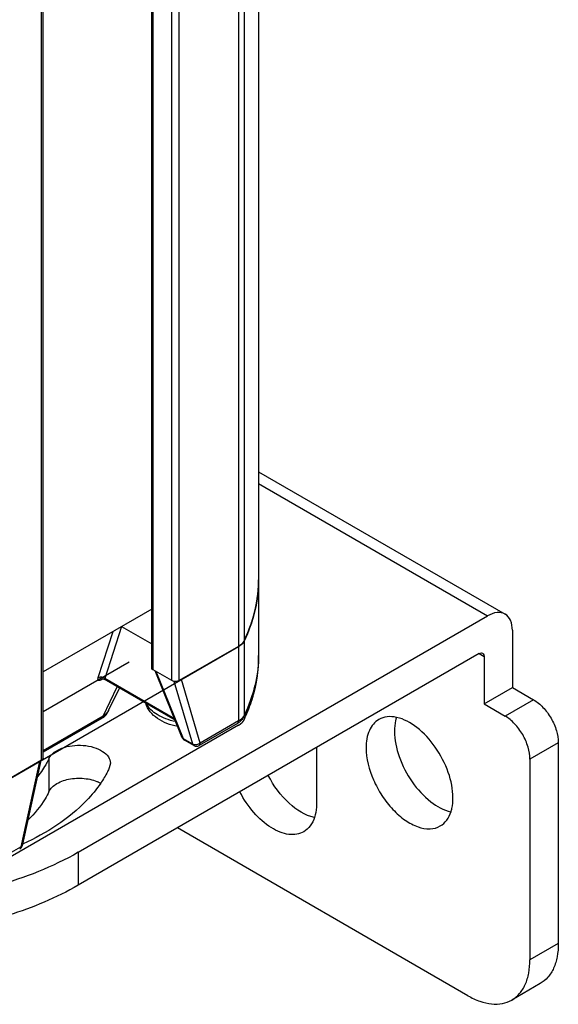
# Model space of a CAD drawing. Units: inches. Extents: x 0.5 to 33.6, y 0.5 to 21.6.
# Drawn here: x 2.6 to 2.9, y 10.4 to 10.9 of the extents above; entities that cross this region are included whole.
import ezdxf

# ---------------------------------------------------------------- set-up
doc = ezdxf.new("R2010")
doc.units = ezdxf.units.IN
doc.header["$LTSCALE"] = 1.87
doc.header["$MEASUREMENT"] = 0
doc.layers.get('0').update_dxf_attribs({"linetype": 'CONTINUOUS'})
doc.layers.add('AXIS', color=7, linetype='CONTINUOUS')
doc.layers.add('DATUM_CURVES', color=7, linetype='CONTINUOUS')

msp = doc.modelspace()

# ---------------------------------------------------------------- linework, layer by layer
at = {"color": 7, "linetype": 'CONTINUOUS'}
for p, q in [((2.7228131804, 10.5518839427), (2.7228131804, 14.8481660008)), ((2.7269890079, 10.5518839527), (2.7269890079, 14.8505769015)), ((2.7115087175, 10.5591165645), (2.7115087175, 14.841639405)), ((2.7123735684, 10.5579111192), (2.7123735684, 14.8421387239)), ((2.6497365217, 10.5072824753), (2.6497365217, 14.8326687325)), ((2.6506013552, 10.5084879106), (2.6506013552, 14.8321694319)), ((2.7714400226, 10.6689775635), (2.9096819077, 10.5891653795)), ((2.7714400226, 10.6623202487), (2.8998395551, 10.5881904211)), ((2.7115087175, 10.5919678999), (2.6506013552, 10.5568032278)), ((2.6702674372, 10.4556476883), (2.8998395551, 10.5881904211)), ((2.6946540742, 10.5822046543), (2.6852834466, 10.5530701317)), ((2.6946540742, 10.5822046543), (2.7115087175, 10.5724738416)), ((2.6896161518, 10.5793282967), (2.6813167909, 10.5535244842)), ((2.9137589219, 10.5801538411), (2.9137589219, 10.5480080767)), ((2.7602364505, 10.5710792581), (2.7269890079, 10.5518839527)), ((2.7602364505, 10.5710792581), (2.7602364505, 10.5292897643)), ((2.7632553538, 10.5740562227), (2.7632553538, 10.532266729)), ((2.8951974462, 10.5670264998), (2.6702674372, 10.4371638737)), ((2.8951974123, 10.567026441), (2.8978490856, 10.5654955313)), ((2.8978490856, 10.5654955313), (2.8978490856, 10.5388225832)), ((2.6839230832, 10.5528044374), (2.6840272578, 10.5529820699)), ((2.6839230832, 10.5528044374), (2.6841691207, 10.5529464863)), ((2.6852834164, 10.5530701491), (2.6848949137, 10.5526882452)), ((2.724662882, 10.5297287206), (2.6848949718, 10.5526882148)), ((2.7243397918, 10.5305215068), (2.6852834466, 10.5530701317)), ((2.7228131804, 10.5518839427), (2.7123735684, 10.5579111192)), ((2.7286717491, 10.5198919177), (2.7134248466, 10.5573041772)), ((2.7294013528, 10.5191753811), (2.7139970715, 10.5569738104)), ((2.684226953, 10.5320232196), (2.6922135138, 10.5484629482)), ((2.6872864672, 10.5350837775), (2.693441761, 10.5477538354)), ((2.734554898, 10.5162000476), (2.724163036, 10.5514490479)), ((2.738647617, 10.5168255199), (2.7281195141, 10.5525366469)), ((2.8978490856, 10.5388225832), (2.9137589219, 10.5480080767)), ((2.9137589219, 10.5480080767), (2.9255904823, 10.5411772767)), ((2.8978490856, 10.5388225832), (2.909680646, 10.5319917832)), ((2.9255904823, 10.5411772767), (2.909680646, 10.5319917832)), ((2.684226953, 10.5320232196), (2.6506013552, 10.5126095875)), ((2.6837908772, 10.5315376313), (2.6506013552, 10.5123757662)), ((2.6837908785, 10.531537629), (2.684226953, 10.5320232196)), ((2.7632553538, 10.532266729), (2.7628476316, 10.5315741171)), ((2.7630676654, 10.531435656), (2.7632553538, 10.532266729)), ((2.7596248994, 10.5279380342), (2.738036066, 10.5154737898)), ((2.7602364505, 10.5292897643), (2.738647617, 10.5168255199)), ((2.7606967891, 10.5286454342), (2.7596248994, 10.5279380342)), ((2.7294013528, 10.5191753811), (2.7286717839, 10.5198919001)), ((2.734554898, 10.5162000476), (2.7294013528, 10.5191753811)), ((2.7299296481, 10.5184492198), (2.7294013528, 10.5191753811)), ((2.7350833417, 10.5154737791), (2.7299297964, 10.5184491126)), ((2.7350824921, 10.5154742918), (2.734554898, 10.5162000476)), ((2.8038925768, 10.5143119235), (2.8038925768, 10.4829679284)), ((2.9395099651, 10.5170681591), (2.9236001287, 10.5078826656)), ((2.9395099651, 10.5170681591), (2.9395099651, 10.4045579835)), ((2.6497365217, 10.5072824753), (2.6164890791, 10.48808717)), ((2.6486060155, 10.5066297811), (2.6380779126, 10.4587619206)), ((2.6493737935, 10.5070730553), (2.6388738186, 10.4593330839)), ((2.9236001287, 10.5078826656), (2.9236001287, 10.3953724901)), ((2.6825313224, 10.4943682761), (2.6813061282, 10.4950756263)), ((2.8888014218, 10.3752808728), (2.7259405027, 10.4693065412)), ((2.6164890791, 10.4462976762), (2.6380779126, 10.4587619206)), ((2.6702674372, 10.4556476883), (2.6702674372, 10.4371638737)), ((2.9395099651, 10.4045579835), (2.9236001287, 10.3953724901)), ((2.9293174472, 10.3820291478), (2.9134076108, 10.3728436543))]:
    msp.add_line(p, q, dxfattribs=at)
for points in [[(2.6836674739, 10.5529632463), (2.6836644272, 10.5529624091), (2.6837555404, 10.5529750863), (2.683981353, 10.5529762701), (2.6843163763, 10.5529231286), (2.6847229094, 10.5527781607), (2.6848949108, 10.5526882501)], [(2.6837907175, 10.5315375401), (2.6848601994, 10.5322412642), (2.6859654101, 10.5332142526)], [(2.6859654101, 10.5332142526), (2.6868236388, 10.5342781263), (2.6872856959, 10.535082185)]]:
    msp.add_lwpolyline(points, dxfattribs=at)
for centre, radius, start, end in [((2.6979425544, 10.6083487732), 0.0734974689, 353.7747774278, 359.9918512622), ((2.6957003294, 10.6086496742), 0.0757599257, 346.9966553251, 352.7446509772), ((2.6972849057, 10.6084158325), 0.0741585114, 352.7692591687, 353.7783696996), ((2.6941879959, 10.6089871177), 0.0773094067, 346.0229380271, 347.0051756841), ((2.6921638595, 10.6095085568), 0.0793995602, 340.3412445161, 346.0105956015), ((2.6862933497, 10.6116090494), 0.085635068, 333.9904089022, 339.6677450019), ((2.6891541301, 10.6105215823), 0.0825746816, 339.6855730541, 340.3818677742), ((2.7581065792, 10.5348663842), 0.0057720534, 323.6438958716, 325.2232325056), ((2.6811287124, 10.5713189786), 0.0911299703, 334.0457586507, 334.5793884479), ((2.7365597412, 10.5180308517), 0.0029526455, 239.9795109507, 299.9980784175), ((2.6359901045, 10.4599673001), 0.0029526323, 299.9996782942, 347.5963872805)]:
    msp.add_arc(centre, radius, start, end, dxfattribs=at)
msp.add_ellipse((2.692695567, 10.5808849777), major_axis=(0.0029979106, -0.0002152421), ratio=0.6167133709, start_param=0.9039673782, end_param=0.916279693, dxfattribs=at)
for points, knots in [([(2.9096819077, 10.5891653795), (2.9083540753, 10.5899319863), (2.9047208655, 10.5904818541), (2.9014676055, 10.5891303709), (2.8998395551, 10.5881904211)], [0, 0, 0, 0, 0.4492158121, 1, 1, 1, 1]), ([(2.9137589219, 10.5801538411), (2.9137589219, 10.5820338301), (2.913302706, 10.5855271178), (2.9110097859, 10.5883987463), (2.9096819077, 10.5891653795)], [0, 0, 0, 0, 0.5507863348, 1, 1, 1, 1]), ([(2.7632553538, 10.5740562227), (2.7631149882, 10.573767842), (2.7623618896, 10.5725478402), (2.7611933517, 10.571631722), (2.7602364505, 10.5710792581)], [0, 0, 0, 0, 0.2249675683, 1, 1, 1, 1]), ([(2.7714400226, 10.5665488264), (2.7714400604, 10.5607405534), (2.7700064506, 10.5488752683), (2.7658887216, 10.5376769771), (2.7632553538, 10.532266729)], [0, 0, 0, 0, 0.4911706674, 1, 1, 1, 1]), ([(2.7714400226, 10.5665488264), (2.7714400226, 10.5607244211), (2.7700413271, 10.5488561004), (2.7660134486, 10.5376245818), (2.7634355637, 10.532200521)], [0, 0, 0, 0, 0.4923462538, 1, 1, 1, 1]), ([(2.8951974462, 10.5670264998), (2.8953616703, 10.567121314), (2.8959322568, 10.5674016449), (2.8966798769, 10.5674388558), (2.8970724144, 10.5672122293)], [0, 0, 0, 0, 0.2949638553, 1, 1, 1, 1]), ([(2.8970724144, 10.5672122293), (2.8971960467, 10.5671408518), (2.897701842, 10.5667153458), (2.8978490856, 10.5659991517), (2.8978490856, 10.5654955313)], [0, 0, 0, 0, 0.2208576393, 1, 1, 1, 1]), ([(2.7123735684, 10.5579111192), (2.7122439711, 10.5579859405), (2.7118276986, 10.5582641976), (2.7115087313, 10.5587599246), (2.7115087313, 10.5591165645)], [0, 0, 0, 0, 0.2955749377, 1, 1, 1, 1]), ([(2.6813167909, 10.5535244842), (2.6812643732, 10.5533615538), (2.6811902972, 10.5530622956), (2.6811852762, 10.5526398249), (2.6813335266, 10.5522985432), (2.6816553031, 10.5521071642), (2.6820869714, 10.552083244), (2.6828832288, 10.5522492814), (2.6834942827, 10.5525568752), (2.6839230832, 10.5528044374)], [0, 0, 0, 0, 0.1282363301, 0.2296044545, 0.3120349173, 0.393677803, 0.4953773586, 0.6290251878, 1, 1, 1, 1]), ([(2.6813167909, 10.5535244842), (2.681886838, 10.5539064858), (2.6833935613, 10.55420167), (2.684762413, 10.5535648281), (2.685283465, 10.5530701891)], [0, 0, 0, 0, 0.4885243324, 1, 1, 1, 1]), ([(2.7269890079, 10.5518839527), (2.7266926024, 10.551712824), (2.725349411, 10.5512284215), (2.7237482073, 10.5513441169), (2.7228131804, 10.5518839427)], [0, 0, 0, 0, 0.2407005508, 1, 1, 1, 1]), ([(2.7260777127, 10.5261368067), (2.7240094007, 10.5265389381), (2.7200538174, 10.5276584106), (2.7147306615, 10.5304095203), (2.7104782189, 10.5342158377), (2.7086584633, 10.5375018115), (2.708120727, 10.5392163263)], [0, 0, 0, 0, 0.2722161799, 0.5276535672, 0.76785672, 1, 1, 1, 1]), ([(2.7249385891, 10.5289193165), (2.7230401758, 10.5293052167), (2.7194443248, 10.5303119352), (2.713480514, 10.5331078134), (2.7097622656, 10.536438778), (2.7084919425, 10.5390461488)], [0, 0, 0, 0, 0.293243604, 0.5609663617, 1, 1, 1, 1]), ([(2.9255904823, 10.5411772767), (2.9275665303, 10.5400364306), (2.9313062654, 10.5368891598), (2.9356709584, 10.5309245166), (2.9386541812, 10.5241622594), (2.9395099651, 10.5193499052), (2.9395099651, 10.5170681591)], [0, 0, 0, 0, 0.2372243744, 0.4999989081, 0.7627740361, 1, 1, 1, 1]), ([(2.6872864672, 10.5350837775), (2.6871396172, 10.5347820412), (2.6863780261, 10.5335334054), (2.6851965588, 10.5325830216), (2.684226953, 10.5320232196)], [0, 0, 0, 0, 0.2306066458, 1, 1, 1, 1]), ([(2.7627550919, 10.531444699), (2.7626034766, 10.5312386914), (2.7618872306, 10.530388114), (2.7609757913, 10.5297166204), (2.7602364505, 10.5292897643)], [0, 0, 0, 0, 0.2305410952, 1, 1, 1, 1]), ([(2.7630676656, 10.5314356559), (2.7629350541, 10.5311632057), (2.7623220778, 10.5300965447), (2.7614346845, 10.5292019883), (2.7606967891, 10.5286454342)], [0, 0, 0, 0, 0.2468990141, 1, 1, 1, 1]), ([(2.848837686, 10.5312860639), (2.8470915964, 10.5316651446), (2.8436247639, 10.5319476844), (2.8402696924, 10.5308906472), (2.8388664027, 10.5300804759)], [0, 0, 0, 0, 0.5244186537, 1, 1, 1, 1]), ([(2.8487463487, 10.5312335694), (2.848559548, 10.5306499807), (2.8478800292, 10.5281256245), (2.8476413787, 10.5254946258), (2.8476413787, 10.5234959538)], [0, 0, 0, 0, 0.2346441077, 1, 1, 1, 1]), ([(2.8804497321, 10.4861836367), (2.8804497321, 10.4910001061), (2.8783055214, 10.5011306065), (2.8712105607, 10.5147506356), (2.8613391101, 10.5256798483), (2.8529420728, 10.5303949904), (2.848837686, 10.5312860639)], [0, 0, 0, 0, 0.2482243212, 0.522196542, 0.7835463786, 1, 1, 1, 1]), ([(2.9236001287, 10.5078826656), (2.9236001287, 10.5101644118), (2.9227443449, 10.5149767659), (2.9197611221, 10.5217390231), (2.915396429, 10.5277036663), (2.911656694, 10.5308509371), (2.909680646, 10.5319917832)], [0, 0, 0, 0, 0.2372259639, 0.5000010919, 0.7627756256, 1, 1, 1, 1]), ([(2.7596248925, 10.5279380461), (2.7598240826, 10.5280530479), (2.7601680324, 10.5284837828), (2.7602364505, 10.5290077783), (2.7602364505, 10.5292897643)], [0, 0, 0, 0, 0.4492359473, 1, 1, 1, 1]), ([(2.8388664027, 10.5300804759), (2.837730066, 10.5294244264), (2.8356028907, 10.5276366382), (2.8324312742, 10.5224458118), (2.8317315424, 10.5176002929), (2.8317315424, 10.5143104603)], [0, 0, 0, 0, 0.2184412537, 0.4523103977, 1, 1, 1, 1]), ([(2.8476413787, 10.5234959538), (2.8476413787, 10.5186794844), (2.8497855894, 10.508548984), (2.8568805502, 10.4949289549), (2.8667520007, 10.4839997422), (2.8751490381, 10.4792846001), (2.8792534249, 10.4783935266)], [0, 0, 0, 0, 0.2482243212, 0.522196542, 0.7835463786, 1, 1, 1, 1]), ([(2.738647617, 10.5168255199), (2.7380970242, 10.5163226836), (2.7367112417, 10.5156963159), (2.7351575501, 10.5158521142), (2.734554898, 10.5162000476)], [0, 0, 0, 0, 0.5172640006, 1, 1, 1, 1]), ([(2.7380360591, 10.5154738017), (2.7382352508, 10.5155888052), (2.7385791997, 10.5160195411), (2.738647617, 10.5165435363), (2.738647617, 10.5168255199)], [0, 0, 0, 0, 0.449240461, 1, 1, 1, 1]), ([(2.8317315424, 10.5143104603), (2.8317315424, 10.508157442), (2.8342606999, 10.4986214158), (2.8403631279, 10.4873340729), (2.846387113, 10.4796207004), (2.853202723, 10.4735866017), (2.860312096, 10.4697025796), (2.8672708672, 10.4683090171), (2.8715940751, 10.4694201412), (2.8733148718, 10.4704136211)], [0, 0, 0, 0, 0.2695723087, 0.4170897117, 0.5617890343, 0.6957865476, 0.8133398655, 0.9129470386, 1, 1, 1, 1]), ([(2.6506013414, 10.5084879106), (2.6506013414, 10.5083754481), (2.6505104622, 10.5078629855), (2.6500798945, 10.5074807205), (2.6497365217, 10.5072824753)], [0, 0, 0, 0, 0.220967607, 1, 1, 1, 1]), ([(2.8026962696, 10.4751778183), (2.7974437841, 10.4763181471), (2.7869604471, 10.4831930295), (2.7798693774, 10.4929328384), (2.7768783042, 10.4987249934)], [0, 0, 0, 0, 0.4519065552, 1, 1, 1, 1]), ([(2.7967577165, 10.4671979128), (2.7955616954, 10.4665074054), (2.7927885841, 10.4655305301), (2.7881864405, 10.4655268808), (2.7832930386, 10.466868292), (2.7763179978, 10.4704875502), (2.7681658122, 10.4778702067), (2.7631177574, 10.4853774426), (2.7609684678, 10.4895395)], [0, 0, 0, 0, 0.0898655819, 0.1867022947, 0.2951525227, 0.4169200272, 0.6951912572, 1, 1, 1, 1]), ([(2.8038925768, 10.4829679284), (2.8038925768, 10.4822737032), (2.803808387, 10.4796650666), (2.8033719165, 10.4770557688), (2.8027876068, 10.4752303129)], [0, 0, 0, 0, 0.2658932436, 1, 1, 1, 1]), ([(2.8793447621, 10.4784460211), (2.8795315628, 10.4790296098), (2.8802110817, 10.481553966), (2.8804497321, 10.4841849647), (2.8804497321, 10.4861836367)], [0, 0, 0, 0, 0.2346441077, 1, 1, 1, 1]), ([(2.8733148718, 10.4704136211), (2.8747182559, 10.471223847), (2.877310926, 10.473601112), (2.8788001058, 10.4767444469), (2.8793447621, 10.4784460211)], [0, 0, 0, 0, 0.4756186757, 1, 1, 1, 1]), ([(2.8027876068, 10.4752303129), (2.8022429505, 10.4735287387), (2.8007537707, 10.4703854037), (2.7981611007, 10.4680081387), (2.7967577165, 10.4671979128)], [0, 0, 0, 0, 0.5243813243, 1, 1, 1, 1]), ([(2.6380779126, 10.4587619206), (2.6381829078, 10.4587872696), (2.6384947703, 10.4588781589), (2.6388252277, 10.4591121821), (2.6388738191, 10.4593330844)], [0, 0, 0, 0, 0.3231999332, 1, 1, 1, 1]), ([(2.6702674372, 10.4556476883), (2.6559538406, 10.4473837787), (2.6231261565, 10.4345783989), (2.5699518397, 10.4261468836), (2.5148811688, 10.4279432545), (2.4789791191, 10.4362767182), (2.4622746201, 10.4423992525)], [0, 0, 0, 0, 0.2317564029, 0.4879352845, 0.7505297592, 1, 1, 1, 1]), ([(2.6380779126, 10.4587619206), (2.6380779126, 10.4584799484), (2.6380094996, 10.4579559759), (2.6376655858, 10.4575252453), (2.6374664085, 10.4574102335)], [0, 0, 0, 0, 0.5507584252, 1, 1, 1, 1]), ([(2.6702674372, 10.4371638737), (2.6580124834, 10.430088515), (2.6302903634, 10.4186072889), (2.5850914749, 10.4094322909), (2.5372429148, 10.4079084019), (2.5052415307, 10.4122106683), (2.4897408812, 10.4157946606)], [0, 0, 0, 0, 0.2289277372, 0.4807275606, 0.7426186512, 1, 1, 1, 1]), ([(2.9395099651, 10.4045579835), (2.9395099651, 10.402063605), (2.9391332683, 10.3973214705), (2.9372107003, 10.3908065756), (2.9339790018, 10.3855193529), (2.9309407524, 10.3829663579), (2.9293174472, 10.3820291478)], [0, 0, 0, 0, 0.2897988113, 0.5490481497, 0.78222744, 1, 1, 1, 1]), ([(2.9134076108, 10.3728436543), (2.9150309161, 10.3737808644), (2.9180691655, 10.3763338594), (2.921300864, 10.3816210822), (2.9232234319, 10.388135977), (2.9236001287, 10.3928781116), (2.9236001287, 10.3953724901)], [0, 0, 0, 0, 0.21777256, 0.4509518503, 0.7102011887, 1, 1, 1, 1]), ([(2.8888014218, 10.3752808728), (2.890961564, 10.3740337423), (2.8952566152, 10.3719890048), (2.9018597911, 10.370396649), (2.9080543492, 10.3705517989), (2.9117843418, 10.3719064652), (2.9134076108, 10.3728436543)], [0, 0, 0, 0, 0.2897978187, 0.5490467943, 0.7822264838, 1, 1, 1, 1])]:
    msp.add_open_spline(points, degree=3, knots=knots, dxfattribs=at)
msp.add_open_spline([(2.7286717492, 10.5198919173), (2.7289125398, 10.519301075), (2.7293771804, 10.518768366), (2.7299296532, 10.5184492288)], degree=3, dxfattribs=at)
at = {"layer": 'AXIS', "color": 7, "linetype": 'CONTINUOUS'}
for p, q in [((2.7714400226, 14.883582294), (2.7714400226, 10.5665488264)), ((2.7602364505, 14.8696448147), (2.7602364505, 10.5710792581)), ((2.7632553538, 14.8734003939), (2.7632553538, 10.5740562227)), ((2.6538875448, 10.5081866672), (2.6538875448, 10.4897028526)), ((2.688329965, 10.505568792), (2.6877330151, 10.5029509167))]:
    msp.add_line(p, q, dxfattribs=at)
for points, knots in [([(2.7714400227, 10.6083383202), (2.7714400235, 10.6025300505), (2.770006469, 10.5906647658), (2.765888723, 10.5794664738), (2.7632553538, 10.5740562227)], [0, 0, 0, 0, 0.491170388, 1, 1, 1, 1]), ([(2.7632553538, 10.5740562227), (2.7631149717, 10.573767808), (2.7623619594, 10.5725477432), (2.7611933237, 10.5716317058), (2.7602364505, 10.5710792581)], [0, 0, 0, 0, 0.2249932088, 1, 1, 1, 1]), ([(2.6538875448, 10.5081866672), (2.6551830675, 10.5109781371), (2.660010658, 10.5140225032), (2.6668936477, 10.515632732), (2.6730528015, 10.5158135961), (2.67891626, 10.5147709013), (2.6838483383, 10.5126305514), (2.6873541249, 10.5095679605), (2.6883303876, 10.5068140119), (2.688329965, 10.505568792)], [0, 0, 0, 0, 0.2245004762, 0.3687616837, 0.5211689152, 0.6688649007, 0.8002831797, 0.9091609256, 1, 1, 1, 1]), ([(2.6538875448, 10.5081866672), (2.6534856754, 10.5073207569), (2.6517030705, 10.5037965986), (2.6494601383, 10.5005122821), (2.6475784754, 10.4981849441)], [0, 0, 0, 0, 0.2418308128, 1, 1, 1, 1]), ([(2.6877330151, 10.5029509167), (2.6873961053, 10.5022249752), (2.6859576616, 10.499290715), (2.6842746022, 10.4964778877), (2.6828925628, 10.4944343162)], [0, 0, 0, 0, 0.2449431313, 1, 1, 1, 1]), ([(2.6828925628, 10.4944343162), (2.6805620083, 10.49098821), (2.6687053969, 10.4765839395), (2.6524243881, 10.4663800921), (2.6393256561, 10.4603800425)], [0, 0, 0, 0, 0.2240545349, 1, 1, 1, 1]), ([(2.6538875448, 10.4897028526), (2.6547669853, 10.491597788), (2.6586328897, 10.4949578736), (2.6661275324, 10.4972314266), (2.6746189731, 10.4973777743), (2.6802453866, 10.4958159103), (2.6826649222, 10.4945325629)], [0, 0, 0, 0, 0.1993230894, 0.4560016893, 0.7386822373, 1, 1, 1, 1]), ([(2.6538875448, 10.4897028526), (2.6532316854, 10.4882896686), (2.6501282362, 10.4824650134), (2.6458167002, 10.4773317243), (2.6421710772, 10.4738633167)], [0, 0, 0, 0, 0.2364163834, 1, 1, 1, 1])]:
    msp.add_open_spline(points, degree=3, knots=knots, dxfattribs=at)
at = {"layer": 'DATUM_CURVES', "color": 7, "linetype": 'CONTINUOUS'}
for p, q in [((2.7714400226, 10.6083383508), (2.7714310389, 10.6071918134)), ((2.7714310389, 10.6071918134), (2.7714400226, 10.6083383509)), ((2.771210598, 10.6025458982), (2.7706952151, 10.5979077751)), ((2.7714310389, 10.607191813), (2.771210598, 10.6025458984)), ((2.7706368567, 10.5975075663), (2.7698618835, 10.5931697616)), ((2.7698618835, 10.5931697616), (2.7706368567, 10.5975075664)), ((2.7706952151, 10.5979077749), (2.7706368567, 10.5975075663)), ((2.7697775194, 10.5927711013), (2.7686422438, 10.5881698933)), ((2.7698618835, 10.5931697616), (2.7697775195, 10.5927711017)), ((2.7686422437, 10.5881698931), (2.7672154809, 10.5835958148)), ((2.6946261264, 10.5822207896), (2.7115087175, 10.5724738416)), ((2.7670785728, 10.5832020452), (2.7654531368, 10.5789433972)), ((2.7654531368, 10.5789433972), (2.7670785728, 10.5832020452)), ((2.7672154809, 10.5835958146), (2.7670785728, 10.5832020452)), ((2.7652906977, 10.5785528759), (2.7632553539, 10.5740562229)), ((2.7632553538, 10.5740562227), (2.7652906976, 10.5785528758)), ((2.7654531368, 10.5789433972), (2.7652906977, 10.5785528759)), ((2.6164890791, 10.48808717), (2.7602364505, 10.5710792581)), ((2.7609254719, 10.5715129788), (2.7602364505, 10.5710792581)), ((2.7602364505, 10.5710792581), (2.7609254719, 10.5715129788)), ((2.761538664, 10.5719724241), (2.7609254719, 10.5715129788)), ((2.7609254719, 10.5715129788), (2.761538664, 10.5719724241)), ((2.761538664, 10.5719724241), (2.7625539514, 10.5729759399)), ((2.7625539515, 10.57297594), (2.762077358, 10.5724557018)), ((2.7629459111, 10.5735099923), (2.7625539515, 10.57297594)), ((2.7625539515, 10.57297594), (2.7629459111, 10.5735099923)), ((2.7632553538, 10.5740562227), (2.7629459111, 10.5735099923)), ((2.7629459111, 10.5735099923), (2.7632553538, 10.5740562228)), ((2.698924443, 10.5622765352), (2.6506013552, 10.534377354)), ((2.7115087175, 10.559822691), (2.7113295985, 10.5597192772)), ((2.7113295985, 10.5597192772), (2.7115087175, 10.5596158651)), ((2.7256515462, 10.5514506838), (2.7259450554, 10.5512812301)), ((2.6836792952, 10.5308959207), (2.6506013552, 10.5117984771)), ((2.6836792952, 10.5308959207), (2.6838419534, 10.5309916966)), ((2.6838419534, 10.5309916966), (2.6843099156, 10.5312898444)), ((2.6866981986, 10.5338728853), (2.6871964976, 10.5349136448)), ((2.7602364505, 10.526878832), (2.6164890791, 10.4438867438)), ((2.6507804743, 10.507885198), (2.6504869651, 10.5080546517))]:
    msp.add_line(p, q, dxfattribs=at)
for points, knots in [([(2.7706952151, 10.5979077749), (2.7707173644, 10.5980731563), (2.7707505885, 10.5983212301), (2.7707893496, 10.5986106434), (2.7708114992, 10.5987760311), (2.7708281102, 10.5989000475), (2.7708447259, 10.5990241575), (2.7708571747, 10.5991169772), (2.7708654939, 10.5991792657), (2.7708696178, 10.5992096802), (2.7708738808, 10.599242932), (2.7708802274, 10.5993007678), (2.7708879338, 10.5993684401), (2.7709003908, 10.599479299), (2.7709159187, 10.5996169885), (2.7709407871, 10.5998377837), (2.7709718672, 10.6001136239), (2.7710029395, 10.6003894644), (2.7710278205, 10.6006102591), (2.771043317, 10.6007479498), (2.7710558384, 10.6008588062), (2.7710633807, 10.6009264847), (2.7710700642, 10.6009843079), (2.7710732978, 10.6010175983), (2.7710760328, 10.6010480649), (2.7710817594, 10.6011104507), (2.7710902417, 10.6012034211), (2.7711054016, 10.6013691541), (2.7711243239, 10.6015761719), (2.771143256, 10.6017832181), (2.7711584001, 10.6019489057), (2.7711697572, 10.6020730024), (2.7711792251, 10.6021769586), (2.7711858455, 10.602248663), (2.7711896398, 10.6022912999), (2.7711924539, 10.602318593), (2.7711953887, 10.6023637928), (2.7711992597, 10.6024178131), (2.7712060535, 10.6025152588), (2.7712157487, 10.6026529456), (2.7712273873, 10.6028188205), (2.7712429041, 10.6030397617), (2.7712622987, 10.6033160015), (2.7712817008, 10.6035922698), (2.7712972057, 10.6038131654), (2.7713059615, 10.6039376742), (2.7713117442, 10.6040202736), (2.7713147331, 10.6040623011), (2.771317343, 10.6041014987), (2.7713190201, 10.6041402968), (2.7713217337, 10.604193405), (2.7713257306, 10.6042758015), (2.7713308448, 10.6043796789), (2.7713389614, 10.6045453921), (2.7713491305, 10.6047526867), (2.7713592891, 10.6049599824), (2.7713674225, 10.6051256938), (2.7713724947, 10.6052295757), (2.7713765776, 10.605311963), (2.7713790723, 10.6053650946), (2.7713811988, 10.6054038445), (2.7713824357, 10.6054431894), (2.7713835723, 10.6054854156), (2.7713858971, 10.6055683858), (2.7713893626, 10.6056934637), (2.7713939957, 10.6058598783), (2.7713986255, 10.6060263882), (2.7714047996, 10.6062483682), (2.7714156039, 10.6066368486), (2.7714248649, 10.6069698266), (2.7714310389, 10.607191813)], [0, 0, 0, 0, 0.0625, 0.09375, 0.109375, 0.125, 0.140625, 0.15625, 0.16015625, 0.1640625, 0.16796875, 0.171875, 0.1796875, 0.1875, 0.203125, 0.21875, 0.25, 0.28125, 0.296875, 0.3125, 0.3203125, 0.328125, 0.33203125, 0.3359375, 0.33984375, 0.34375, 0.359375, 0.375, 0.40625, 0.4375, 0.453125, 0.46875, 0.484375, 0.4921875, 0.49609375, 0.5, 0.50390625, 0.5078125, 0.515625, 0.53125, 0.546875, 0.5625, 0.59375, 0.625, 0.640625, 0.65625, 0.66015625, 0.6640625, 0.66796875, 0.671875, 0.6796875, 0.6875, 0.703125, 0.71875, 0.75, 0.78125, 0.796875, 0.8125, 0.8203125, 0.828125, 0.83203125, 0.8359375, 0.83984375, 0.84375, 0.859375, 0.875, 0.890625, 0.90625, 0.9375, 1, 1, 1, 1]), ([(2.7672154809, 10.5835958146), (2.7672701027, 10.5837586644), (2.7673520359, 10.5840029407), (2.767447623, 10.5842879237), (2.7675022464, 10.5844507798), (2.767543208, 10.5845728975), (2.7675841925, 10.5846951081), (2.7676148663, 10.5847865058), (2.767635416, 10.5848478424), (2.7676455114, 10.584877788), (2.7676563047, 10.5849105432), (2.7676740164, 10.5849675856), (2.767695019, 10.5850343112), (2.7677292586, 10.5851436303), (2.7677718406, 10.5852794035), (2.7678400926, 10.5854971279), (2.7679253719, 10.585769131), (2.7680106434, 10.5860411349), (2.7680789078, 10.5862588581), (2.7681214588, 10.5863946345), (2.768155762, 10.5865039469), (2.7681766027, 10.5865706894), (2.7681946467, 10.5866276971), (2.7682044248, 10.5866605585), (2.7682131507, 10.5866906472), (2.7682311437, 10.5867522508), (2.7682579066, 10.5868440589), (2.7683056537, 10.5870077174), (2.7683652811, 10.587212145), (2.7684249238, 10.5874166), (2.7684726463, 10.5875802146), (2.768508404, 10.5877027576), (2.7685383126, 10.5878054153), (2.7685590314, 10.5878762182), (2.7685712099, 10.5879183283), (2.7685793885, 10.587945259), (2.7685912185, 10.5879899718), (2.7686057182, 10.5880433864), (2.7686316861, 10.5881397517), (2.7686684729, 10.5882759056), (2.7687127496, 10.5884399367), (2.7687717397, 10.5886584209), (2.7688454882, 10.5889315892), (2.7689192498, 10.5892047853), (2.768978219, 10.589423225), (2.7690114734, 10.5895463484), (2.7690335088, 10.5896280306), (2.7690447669, 10.5896695883), (2.7690550904, 10.5897083594), (2.7690644084, 10.5897467949), (2.7690775784, 10.5897993792), (2.7690977995, 10.5898809771), (2.7691233672, 10.5899838428), (2.769164113, 10.5901479447), (2.7692150986, 10.5903532226), (2.769266074, 10.5905585023), (2.7693068362, 10.5907226013), (2.7693323631, 10.5908254742), (2.7693526678, 10.5909070573), (2.7693656249, 10.5909596793), (2.7693753799, 10.5909980374), (2.7693843684, 10.5910370451), (2.7693938254, 10.5910789219), (2.7694124985, 10.5911611997), (2.7694406094, 10.5912852363), (2.7694780327, 10.5914502642), (2.7695154714, 10.5916153868), (2.7695653844, 10.5918355172), (2.7696527346, 10.5922207609), (2.7697276054, 10.5925509644), (2.7697775194, 10.5927711013)], [0, 0, 0, 0, 0.0625, 0.09375, 0.109375, 0.125, 0.140625, 0.15625, 0.16015625, 0.1640625, 0.16796875, 0.171875, 0.1796875, 0.1875, 0.203125, 0.21875, 0.25, 0.28125, 0.296875, 0.3125, 0.3203125, 0.328125, 0.33203125, 0.3359375, 0.33984375, 0.34375, 0.359375, 0.375, 0.40625, 0.4375, 0.453125, 0.46875, 0.484375, 0.4921875, 0.49609375, 0.5, 0.50390625, 0.5078125, 0.515625, 0.53125, 0.546875, 0.5625, 0.59375, 0.625, 0.640625, 0.65625, 0.66015625, 0.6640625, 0.66796875, 0.671875, 0.6796875, 0.6875, 0.703125, 0.71875, 0.75, 0.78125, 0.796875, 0.8125, 0.8203125, 0.828125, 0.83203125, 0.8359375, 0.83984375, 0.84375, 0.859375, 0.875, 0.890625, 0.90625, 0.9375, 1, 1, 1, 1]), ([(2.7632553538, 10.5298557966), (2.7635648657, 10.5305519618), (2.7640291351, 10.531596207), (2.7645707772, 10.5328145022), (2.7648802949, 10.5335106578), (2.7651124108, 10.5340328111), (2.7653446121, 10.5345548247), (2.7655185239, 10.5349467265), (2.7656348371, 10.5352073853), (2.7656827473, 10.5353168994), (2.765722367, 10.5354023965), (2.7657572634, 10.5354956255), (2.7658161377, 10.5356623688), (2.7659013887, 10.535898699), (2.7660371506, 10.5362778749), (2.7662070721, 10.5367514861), (2.7664788231, 10.5375094646), (2.7668185608, 10.538456868), (2.7671582569, 10.5394042994), (2.7674300745, 10.5401622332), (2.7675998294, 10.5406359561), (2.7677359328, 10.5410149029), (2.7678203143, 10.5412518163), (2.7678807504, 10.5414175121), (2.7679131434, 10.5415124201), (2.7679374688, 10.5416081742), (2.7679706331, 10.5417275776), (2.7680479579, 10.5420143838), (2.7681648983, 10.5424444931), (2.7683202741, 10.5430180293), (2.7684757954, 10.5435915503), (2.7686831074, 10.5443562502), (2.7688904268, 10.5451209491), (2.7690977615, 10.5458856469), (2.7692273011, 10.5463635865), (2.7693310359, 10.5467459303), (2.7694085545, 10.5470327096), (2.769474052, 10.5472716241), (2.7695244345, 10.5474629088), (2.7695677285, 10.5476059539), (2.7695900018, 10.547750596), (2.7696270424, 10.5479428943), (2.7696708238, 10.5481834585), (2.7697244398, 10.5484720537), (2.7697955512, 10.5488568758), (2.7698845695, 10.5493378937), (2.7700269263, 10.5501075277), (2.7701693051, 10.5508771613), (2.7703116721, 10.5516467919), (2.7704184605, 10.5522240241), (2.7705074121, 10.5527050216), (2.7705786598, 10.5530898853), (2.770622993, 10.5533302756), (2.7706589098, 10.5535229301), (2.7706803305, 10.5536425583), (2.7706998201, 10.5537400494), (2.7707107193, 10.5538310111), (2.7707258025, 10.5539871607), (2.7707494319, 10.5542118143), (2.7707860754, 10.5545703755), (2.7708322782, 10.5550188799), (2.77090598, 10.5557363177), (2.7709981842, 10.5566331726), (2.7710903589, 10.5575300087), (2.7711548893, 10.558157793), (2.7711917587, 10.5585165342), (2.7712194238, 10.5587855683), (2.7712470393, 10.5590546861), (2.7712678898, 10.5592562896), (2.7712815742, 10.5593910573), (2.771288802, 10.5594577887), (2.7712945306, 10.5595270567), (2.7712950353, 10.5596314836), (2.7712981086, 10.5597578847), (2.771301661, 10.5599624358), (2.7713065689, 10.560217334), (2.7713141603, 10.5606256131), (2.7713237391, 10.5611358103), (2.7713351954, 10.5617481118), (2.7713504838, 10.5625644912), (2.7713772322, 10.5639931658), (2.7714001615, 10.5652177404), (2.7714154473, 10.5660341242)], [0, 0, 0, 0, 0.0625, 0.09375, 0.109375, 0.125, 0.140625, 0.15625, 0.16015625, 0.1640625, 0.166015625, 0.16796875, 0.171875, 0.1796875, 0.1875, 0.203125, 0.21875, 0.25, 0.28125, 0.296875, 0.3125, 0.3203125, 0.328125, 0.33203125, 0.333984375, 0.3359375, 0.33984375, 0.34375, 0.359375, 0.375, 0.390625, 0.40625, 0.4375, 0.453125, 0.46875, 0.4765625, 0.484375, 0.4921875, 0.49609375, 0.5, 0.50390625, 0.5078125, 0.515625, 0.5234375, 0.53125, 0.546875, 0.5625, 0.59375, 0.609375, 0.625, 0.640625, 0.6484375, 0.65625, 0.66015625, 0.6640625, 0.666015625, 0.66796875, 0.671875, 0.6796875, 0.6875, 0.703125, 0.71875, 0.75, 0.78125, 0.796875, 0.8046875, 0.8125, 0.8203125, 0.828125, 0.830078125, 0.83203125, 0.833984375, 0.8359375, 0.83984375, 0.84375, 0.8515625, 0.859375, 0.875, 0.890625, 0.90625, 0.9375, 1, 1, 1, 1]), ([(2.6843099156, 10.5312898444), (2.6843740536, 10.5313364111), (2.6845024876, 10.5314292826), (2.6846622399, 10.5315466815), (2.6847917013, 10.5316378506), (2.6849151566, 10.5317389722), (2.6850367269, 10.531842913), (2.6851593911, 10.5319458779), (2.6852348925, 10.5320103215), (2.685297813, 10.532061903), (2.6853515869, 10.5321133054), (2.6854413734, 10.5322032401), (2.685546207, 10.5323056333), (2.6856493139, 10.5324092167), (2.6857296036, 10.5324837229), (2.6857989186, 10.5325703594), (2.6858952638, 10.5326816087), (2.6859900071, 10.5327941936), (2.6860745367, 10.532891999), (2.6861208473, 10.5329484309), (2.6861796173, 10.5330358304), (2.6862728037, 10.5331656653), (2.6863619086, 10.5332964301), (2.6864247601, 10.5333828996), (2.6864592798, 10.533442018), (2.6865161488, 10.5335461799), (2.6865992536, 10.5336946117), (2.6866651696, 10.5338134702), (2.6866981985, 10.5338728853)], [0, 0, 0, 0, 0.0625, 0.125, 0.15625, 0.1875, 0.25, 0.28125, 0.3125, 0.328125, 0.34375, 0.375, 0.4375, 0.46875, 0.5, 0.53125, 0.5625, 0.625, 0.65625, 0.671875, 0.6875, 0.75, 0.8125, 0.828125, 0.84375, 0.875, 0.9375, 1, 1, 1, 1]), ([(2.7602364505, 10.526878832), (2.7603201449, 10.5269313803), (2.7604876837, 10.527036404), (2.7606963568, 10.5271680487), (2.7608438069, 10.5272595291), (2.7609259255, 10.5273128442), (2.7610374178, 10.5273985339), (2.7612099908, 10.5275242392), (2.7613787542, 10.5276526855), (2.7614940562, 10.5277356343), (2.7615651691, 10.5277968675), (2.7616869196, 10.5279068802), (2.7618268695, 10.5280313941), (2.7619499058, 10.5281406784), (2.7620188145, 10.5282031603), (2.7620745237, 10.5282498249), (2.7621148207, 10.5282972599), (2.7621739186, 10.5283602434), (2.7622749128, 10.5284705308), (2.7623908727, 10.5285969087), (2.7624933524, 10.5287065434), (2.7625499036, 10.5287706459), (2.7626236498, 10.5288747149), (2.7627132628, 10.5289934598), (2.7628144983, 10.5291304037), (2.7628766323, 10.5292159553), (2.7629293659, 10.5292841796), (2.7629709043, 10.5293533023), (2.7630383855, 10.5294746896), (2.7631375298, 10.5296478777), (2.7632160095, 10.5297864959), (2.7632553538, 10.5298557965)], [0, 0, 0, 0, 0.0625, 0.125, 0.15625, 0.171875, 0.1875, 0.25, 0.3125, 0.328125, 0.34375, 0.375, 0.4375, 0.46875, 0.484375, 0.5, 0.515625, 0.53125, 0.5625, 0.625, 0.65625, 0.671875, 0.6875, 0.75, 0.78125, 0.8125, 0.828125, 0.84375, 0.875, 0.9375, 1, 1, 1, 1])]:
    msp.add_open_spline(points, degree=3, knots=knots, dxfattribs=at)

doc.saveas('drawing.dxf')
